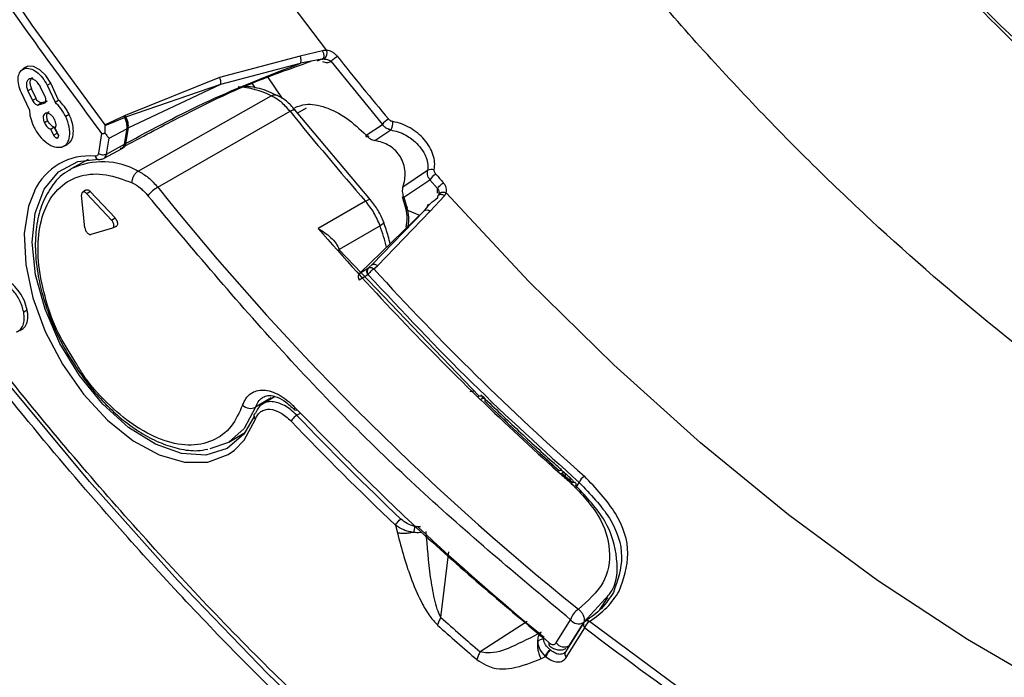
# Model space of a CAD drawing. Units: inches. Extents: x 2.7 to 93.3, y 0.6 to 70.6.
# Drawn here: x 31.7 to 33.3, y 39.7 to 40.8 of the extents above; entities that cross this region are included whole.
import ezdxf

# ---------------------------------------------------------------- set-up
doc = ezdxf.new("R2010")
doc.units = ezdxf.units.IN
doc.header["$LTSCALE"] = 4
doc.header["$MEASUREMENT"] = 0

msp = doc.modelspace()

# ---------------------------------------------------------------- linework, layer by layer
at = {"color": 7, "linetype": 'Continuous', "lineweight": 25}
for p, q in [((32.193, 40.771), (32.155, 40.762)), ((32.155, 40.762), (32.0181, 40.7255)), ((32.0203, 40.7147), (32.1557, 40.7502)), ((32.1916, 40.7567), (32.1557, 40.7501)), ((32.1842, 40.7542), (32.1946, 40.7584)), ((32.2073, 40.7529), (32.2943, 40.6461)), ((31.6884, 40.7427), (31.6832, 40.7389)), ((32.0181, 40.7255), (31.8579, 40.6612)), ((32.0993, 40.7269), (32.1241, 40.6902)), ((31.6954, 40.6711), (31.6818, 40.6998)), ((31.6989, 40.7064), (31.693, 40.703)), ((31.693, 40.703), (31.7006, 40.6869)), ((31.7066, 40.6902), (31.6989, 40.7064)), ((31.722, 40.6932), (31.7144, 40.7093)), ((31.7255, 40.7126), (31.7315, 40.7159)), ((31.7255, 40.7126), (31.7391, 40.6839)), ((31.745, 40.6875), (31.7315, 40.7159)), ((31.8591, 40.659), (32.0204, 40.7146)), ((31.8631, 40.6401), (32.0204, 40.7146)), ((32.0792, 40.7079), (32.0735, 40.7163)), ((31.7066, 40.6902), (31.7006, 40.6869)), ((31.7163, 40.683), (31.711, 40.6792)), ((31.7258, 40.6858), (31.7163, 40.683)), ((31.7258, 40.6858), (31.7206, 40.682)), ((31.7391, 40.6839), (31.745, 40.6875)), ((31.88, 40.567), (32.1057, 40.6948)), ((31.711, 40.6792), (31.7206, 40.682)), ((31.9133, 40.5396), (32.1378, 40.6684)), ((32.2741, 40.5181), (32.1459, 40.6709)), ((32.1459, 40.6709), (32.1461, 40.6707)), ((32.1653, 40.6738), (32.1506, 40.6653)), ((31.7269, 40.6521), (31.721, 40.6488)), ((31.763, 40.6627), (31.7571, 40.6593)), ((31.8238, 40.6443), (31.8568, 40.658)), ((31.8556, 40.6602), (31.824, 40.6455)), ((31.8559, 40.6603), (31.8556, 40.6602)), ((31.8579, 40.6612), (31.8559, 40.6603)), ((31.8568, 40.658), (31.8572, 40.6581)), ((31.8572, 40.6581), (31.8591, 40.659)), ((31.8591, 40.659), (31.8579, 40.6612)), ((31.7377, 40.6414), (31.7319, 40.6377)), ((31.7319, 40.6377), (31.7365, 40.628)), ((31.7425, 40.6313), (31.7377, 40.6414)), ((31.7439, 40.6302), (31.7393, 40.6399)), ((31.8238, 40.6443), (31.824, 40.6455)), ((31.8305, 40.6227), (31.8609, 40.6389)), ((31.8568, 40.6127), (31.8612, 40.6391)), ((31.8631, 40.6401), (31.8587, 40.6137)), ((31.8609, 40.6389), (31.8612, 40.6391)), ((31.8612, 40.6391), (31.8631, 40.6401)), ((32.2669, 40.628), (32.2943, 40.6461)), ((32.2814, 40.6187), (32.3085, 40.6367)), ((31.7365, 40.628), (31.7425, 40.6313)), ((31.818, 40.6308), (31.8126, 40.5973)), ((31.7562, 40.6103), (31.7503, 40.6078)), ((31.7538, 40.6092), (31.7598, 40.6118)), ((31.8221, 40.5886), (31.8529, 40.6055)), ((31.8262, 40.5959), (31.8568, 40.6127)), ((31.8568, 40.6127), (31.8587, 40.6137)), ((31.795, 40.5868), (31.7664, 40.5707)), ((31.7637, 40.5691), (31.7664, 40.5707)), ((32.3711, 40.5677), (32.3291, 40.5399)), ((32.3305, 40.5229), (32.375, 40.5523)), ((32.3881, 40.5375), (32.375, 40.5523)), ((31.7908, 40.5347), (31.7856, 40.5309)), ((32.3879, 40.5295), (32.3881, 40.5375)), ((32.3908, 40.5285), (32.3909, 40.5327)), ((31.7896, 40.4705), (31.784, 40.5259)), ((31.7987, 40.5322), (31.793, 40.5285)), ((31.793, 40.5285), (31.8349, 40.4837)), ((31.7987, 40.5322), (31.8407, 40.4874)), ((32.3281, 40.5237), (32.3343, 40.5023)), ((32.3305, 40.5229), (32.3369, 40.5005)), ((32.3757, 40.4989), (32.3995, 40.5251)), ((32.3906, 40.5286), (32.3914, 40.5291)), ((32.2658, 40.5159), (32.1856, 40.4696)), ((32.3656, 40.5), (32.2561, 40.394)), ((32.3656, 40.5), (32.2772, 40.4083)), ((32.3369, 40.5005), (32.3576, 40.4921)), ((32.3656, 40.5), (32.3696, 40.5045)), ((32.3729, 40.5111), (32.3701, 40.5079)), ((31.8349, 40.4837), (31.8407, 40.4874)), ((32.286, 40.4062), (32.3757, 40.4989)), ((31.8363, 40.4702), (31.7999, 40.4595)), ((31.8421, 40.4728), (31.8363, 40.4702)), ((31.8376, 40.471), (31.8436, 40.4736)), ((32.2905, 40.474), (32.2212, 40.4341)), ((32.2213, 40.4336), (32.2212, 40.4341)), ((32.2213, 40.4336), (32.4587, 40.1853)), ((32.2561, 40.394), (32.2708, 40.4029)), ((32.2708, 40.4029), (32.2772, 40.4083)), ((32.2708, 40.4029), (32.2714, 40.4032)), ((32.2772, 40.4083), (32.2714, 40.4032)), ((32.2799, 40.4009), (32.286, 40.4062)), ((32.2697, 40.391), (32.255, 40.3821)), ((32.2701, 40.3912), (32.2697, 40.391)), ((31.6918, 40.3308), (31.6857, 40.3277)), ((31.6759, 40.2953), (31.6818, 40.2979)), ((31.7743, 40.2418), (31.7563, 40.2718)), ((32.1054, 40.182), (32.079, 40.1663)), ((32.1122, 40.1845), (32.091, 40.1718)), ((32.456, 40.1841), (32.4605, 40.1797)), ((32.1492, 40.1526), (32.1556, 40.1564)), ((32.034, 40.1072), (32.0622, 40.1239)), ((32.592, 40.0573), (32.5966, 40.0532)), ((32.6001, 40.0534), (32.6135, 40.0414)), ((32.6168, 40.0382), (32.6047, 40.0489)), ((32.6233, 40.0304), (32.6284, 40.0386)), ((32.3168, 39.9662), (32.3198, 39.9531)), ((32.3935, 39.8097), (32.4069, 39.9209)), ((32.6356, 39.8009), (32.6728, 39.8418)), ((32.6639, 39.8235), (32.6767, 39.8438)), ((32.6271, 39.8236), (32.6305, 39.8206)), ((32.5399, 39.803), (32.4603, 39.7512)), ((32.5892, 39.7664), (32.6138, 39.8057)), ((32.6364, 39.801), (32.605, 39.7511)), ((32.6356, 39.8009), (32.611, 39.7616)), ((32.6064, 39.7418), (32.6378, 39.7918)), ((32.5678, 39.7728), (32.5683, 39.7778)), ((32.5801, 39.754), (32.5791, 39.7548)), ((32.607, 39.753), (32.6021, 39.7484)), ((32.605, 39.751), (32.6027, 39.7488)), ((32.6071, 39.758), (32.611, 39.7616)), ((32.5635, 39.7397), (32.5709, 39.7437)), ((32.5709, 39.7437), (32.5719, 39.7429))]:
    msp.add_line(p, q, dxfattribs=at)
at = {"color": 7, "linetype": 'Continuous', "lineweight": 25, "flags": 128}
for points in [[(32.2, 40.7717), (32.0717, 40.9413), (31.9492, 41.1171), (31.833, 41.2985), (31.7237, 41.4847), (31.6218, 41.6747), (31.5277, 41.8678), (31.4419, 42.0631), (31.3646, 42.2597), (31.2964, 42.4568), (31.2373, 42.6534), (31.1879, 42.8487), (31.1481, 43.0418), (31.1184, 43.2319), (31.0986, 43.418), (31.089, 43.5995), (31.0897, 43.7754), (31.1005, 43.945), (31.1214, 44.1074), (31.1524, 44.2621), (31.1933, 44.4083), (31.2439, 44.5454), (31.3041, 44.6726)], [(31.824, 40.6455), (31.6999, 40.8145), (31.5816, 40.9894), (31.4696, 41.1693), (31.3645, 41.3536), (31.2665, 41.5414), (31.1763, 41.7319), (31.0941, 41.9243), (31.0203, 42.1178), (30.9552, 42.3115), (30.8992, 42.5045), (30.8524, 42.6962), (30.8151, 42.8855), (30.7874, 43.0718), (30.7695, 43.2542), (30.7613, 43.4319), (30.763, 43.6042), (30.7746, 43.7702), (30.796, 43.9294)], [(32.7405, 39.1714), (32.5772, 39.2923), (32.4156, 39.4233), (32.2562, 39.5642), (32.0997, 39.7143), (31.9465, 39.8731), (31.7972, 40.0401), (31.6523, 40.2147), (31.5124, 40.3962), (31.3779, 40.584), (31.2494, 40.7775), (31.1272, 40.9759), (31.0119, 41.1785), (30.9038, 41.3847)], [(35.1903, 40.0156), (35.1548, 40.0099), (35.0294, 39.9984), (34.8993, 39.9997), (34.7651, 40.0138), (34.6275, 40.0406), (34.4872, 40.08), (34.3446, 40.1317), (34.2007, 40.1956), (34.0559, 40.2714), (33.911, 40.3586), (33.7666, 40.457), (33.6235, 40.566), (33.4822, 40.6851), (33.3435, 40.8138), (33.208, 40.9514), (33.0764, 41.0974), (33.0137, 41.1714)], [(31.7315, 40.7159), (31.7234, 40.7289), (31.7131, 40.739), (31.7023, 40.7445), (31.6925, 40.7447), (31.6884, 40.7427)], [(32.1378, 40.6684), (32.1404, 40.6698), (32.1426, 40.6707), (32.1443, 40.6711), (32.1455, 40.6711), (32.1459, 40.6709)], [(31.8262, 40.5959), (31.8283, 40.6093), (31.8305, 40.6227)], [(32.0775, 40.1518), (32.0595, 40.1205), (32.031, 40.0964), (31.995, 40.0852), (31.9536, 40.0876), (31.9091, 40.1035), (31.8638, 40.132), (31.8202, 40.1715), (31.7806, 40.2199), (31.7473, 40.2746), (31.7219, 40.3327), (31.706, 40.3909), (31.7002, 40.4462), (31.705, 40.4954), (31.7202, 40.5361), (31.7447, 40.5659), (31.7775, 40.5832), (31.8128, 40.5874)], [(31.7038, 40.5331), (31.6939, 40.5074), (31.6867, 40.461), (31.6891, 40.4085), (31.7012, 40.3522), (31.7223, 40.2949), (31.7515, 40.2395), (31.7872, 40.1885), (31.8278, 40.1445), (31.8714, 40.1095), (31.9157, 40.0853), (31.9587, 40.073), (31.9983, 40.0732), (32.0326, 40.086), (32.0435, 40.0937)], [(32.2744, 40.5179), (32.2738, 40.5183), (32.2724, 40.5185), (32.2706, 40.5181), (32.2684, 40.5172), (32.2658, 40.5159)], [(34.8157, 39.4808), (34.7199, 39.4507), (34.5937, 39.4245), (34.462, 39.4113), (34.3255, 39.4112), (34.1848, 39.4243), (34.0404, 39.4506), (33.893, 39.4898), (33.7433, 39.5418), (33.5919, 39.6064), (33.4396, 39.6832), (33.287, 39.7721), (33.1347, 39.8724), (32.9835, 39.9839), (32.8341, 40.106), (32.687, 40.2381), (32.543, 40.3797), (32.4028, 40.5301)], [(32.3656, 40.5), (32.3656, 40.5), (32.3676, 40.5009), (32.3701, 40.5011), (32.3729, 40.5004), (32.3757, 40.4989)], [(32.2965, 40.4802), (32.2966, 40.4795), (32.296, 40.4783), (32.2948, 40.477), (32.2929, 40.4755), (32.2905, 40.474)], [(32.079, 40.1663), (32.06, 40.1303), (32.034, 40.1072)], [(32.1502, 40.1616), (32.149, 40.1612), (32.1475, 40.1609), (32.1463, 40.1611), (32.1456, 40.1618), (32.1452, 40.1628), (32.1454, 40.1642), (32.146, 40.1659)], [(32.0435, 40.0937), (32.0599, 40.1106), (32.0789, 40.1459)], [(32.034, 40.1072), (32.0318, 40.106), (32.0018, 40.0957)], [(32.6229, 40.0328), (32.6233, 40.0347), (32.6232, 40.0364), (32.6226, 40.0377), (32.6217, 40.0385), (32.6204, 40.0389), (32.6187, 40.0388), (32.6168, 40.0382), (32.6147, 40.0372)], [(34.6604, 39.372), (34.5923, 39.3359), (34.4787, 39.2884), (34.3588, 39.2534), (34.2333, 39.2309), (34.1026, 39.2211), (33.9674, 39.2241), (33.8282, 39.2397), (33.6857, 39.268), (33.5403, 39.3088), (33.3929, 39.362), (33.2439, 39.4272), (33.0941, 39.5043), (32.9441, 39.5929), (32.7945, 39.6926), (32.6459, 39.803)]]:
    msp.add_lwpolyline(points, dxfattribs=at)
at = {"color": 7, "linetype": 'Continuous', "lineweight": 25}
for centre, radius, start, end in [((32.1847, 40.7681), 0.0157, 315.7312, 13.3284), ((36.2825, 43.9896), 5.1905, 218.4531, 219.9692), ((32.0363, 40.5505), 0.1602, 64.2961, 85.2749), ((36.1288, 43.888), 5.1278, 218.8936, 221.1185), ((31.8415, 40.6505), 0.017, 26.002, 34.4514), ((31.8419, 40.6507), 0.017, 25.9504, 34.4355), ((32.3214, 40.6264), 0.0335, 120.2042, 143.867), ((32.2877, 40.6495), 0.0245, 328.3301, 3.3305), ((31.7971, 40.4897), 0.103, 84.5603, 155.0615), ((31.8196, 40.4593), 0.1234, 60.7155, 115.555), ((32.3781, 40.5576), 0.0123, 69.2839, 124.7069), ((32.4001, 40.5359), 0.0299, 120.2965, 146.9034), ((36.1302, 43.8599), 4.9904, 221.3679, 221.5939), ((31.943, 40.4882), 0.0594, 120.1091, 141.4692), ((31.933, 40.5052), 0.0397, 119.8362, 119.9976), ((35.5218, 43.4233), 4.6192, 218.6292, 231.1954), ((35.8002, 43.6219), 4.7962, 221.0915, 225.7905), ((31.9191, 40.3392), 0.395, 14.4688, 19.9462), ((35.6652, 43.4835), 4.5785, 222.3205, 228.5956), ((32.0707, 40.1837), 0.0193, 225.5073, 295.4994), ((35.5296, 43.3468), 4.4102, 225.9, 228.2338), ((35.5541, 43.3609), 4.4345, 225.9005, 228.1372), ((35.5683, 43.3692), 4.4502, 225.948, 228.017), ((35.62, 43.4603), 4.7945, 223.6222, 226.6023), ((35.6206, 43.4601), 4.8086, 223.6222, 226.6023), ((35.4241, 43.2298), 4.2527, 228.3278, 228.6535), ((32.6475, 40.032), 0.0202, 120.9838, 161.0582), ((35.3374, 43.1602), 4.3723, 226.9909, 230.6778), ((32.6423, 39.7985), 0.0294, 121.1219, 165.7879), ((35.4098, 43.1858), 4.5272, 228.2221, 229.3457), ((32.6275, 39.816), 0.0171, 217.0535, 298.0663), ((32.6554, 39.7876), 0.0181, 121.4261, 166.4538), ((35.4185, 43.1892), 4.549, 228.2221, 229.3457), ((32.5826, 39.7649), 0.00572, 160.6337, 223.3392), ((32.6029, 39.7768), 0.0171, 217.0535, 298.0663)]:
    msp.add_arc(centre, radius, start, end, dxfattribs=at)
for points, knots in [([(30.7821, 43.9307), (30.7714, 43.8541), (30.7498, 43.6995), (30.7438, 43.4472), (30.7581, 43.179), (30.7956, 42.8965), (30.8562, 42.6034), (30.9394, 42.3046), (31.0442, 42.0044), (31.1689, 41.7071), (31.311, 41.4176), (31.468, 41.14), (31.636, 40.8762), (31.7577, 40.7121), (31.818, 40.6308)], [0, 0, 0, 0, 0.0801036, 0.1616004, 0.2443983, 0.3290877, 0.4143246, 0.5, 0.5856704, 0.6709074, 0.7556017, 0.8383948, 0.919894, 1, 1, 1, 1]), ([(33.776, 39.995), (33.7024, 40.0399), (33.5552, 40.1297), (33.3366, 40.2948), (33.1222, 40.4802), (32.914, 40.6864), (32.7142, 40.9109), (32.5246, 41.1516), (32.3471, 41.4061), (32.1833, 41.672), (32.0349, 41.9469), (31.9048, 42.2245), (31.7908, 42.509), (31.696, 42.7943), (31.6206, 43.081), (31.5672, 43.3595), (31.5335, 43.6314), (31.5293, 43.8037), (31.5273, 43.8899)], [0, 0, 0, 0, 0.0625, 0.125, 0.1875, 0.25, 0.3125, 0.375, 0.4375, 0.5, 0.5625, 0.625, 0.685257, 0.75, 0.8125, 0.875, 0.9375, 1, 1, 1, 1]), ([(32.7329, 39.1599), (32.6594, 39.2137), (32.5126, 39.3212), (32.293, 39.5087), (32.0751, 39.7154), (31.8344, 39.9709), (31.5782, 40.2785), (31.3148, 40.6436), (31.0934, 40.9989), (30.9111, 41.3338), (30.7641, 41.6401), (30.6349, 41.9488), (30.5253, 42.2546), (30.4347, 42.5567), (30.3647, 42.8487), (30.312, 43.1327), (30.2923, 43.3136), (30.2825, 43.4041)], [0, 0, 0, 0, 0.059368, 0.118739, 0.180714, 0.242692, 0.327775, 0.413582, 0.499969, 0.56479, 0.629615, 0.69346, 0.757307, 0.819282, 0.881261, 0.94063, 1, 1, 1, 1]), ([(35.1606, 39.9603), (35.1392, 39.9576), (35.0663, 39.9484), (34.9341, 39.9534), (34.7641, 39.9746), (34.587, 40.0173), (34.4063, 40.0794), (34.2249, 40.16), (34.0423, 40.2586), (33.8581, 40.3761), (33.6755, 40.5109), (33.4973, 40.6602), (33.3232, 40.8244), (33.1558, 40.9992), (33.0501, 41.1259), (32.9989, 41.1872)], [0, 0, 0, 0, 0.033284, 0.113121, 0.192958, 0.275115, 0.357272, 0.437109, 0.516946, 0.599103, 0.68126, 0.761097, 0.840934, 0.923091, 1, 1, 1, 1]), ([(33.3491, 40.925), (33.3551, 40.9222), (33.3662, 40.917), (33.3912, 40.9053), (33.4271, 40.8855), (33.4729, 40.8593), (33.5235, 40.8349), (33.5705, 40.8154), (33.6104, 40.8006), (33.6391, 40.7904), (33.6512, 40.7866), (33.6534, 40.7859)], [0, 0, 0, 0, 0.115574, 0.215186, 0.308061, 0.465058, 0.612465, 0.737333, 0.861945, 0.974969, 1, 1, 1, 1]), ([(32.1916, 40.7567), (32.1921, 40.7568), (32.193, 40.7569), (32.1941, 40.7578), (32.195, 40.7593), (32.1954, 40.7613), (32.1954, 40.7637), (32.195, 40.7662), (32.1942, 40.7687), (32.1934, 40.7702), (32.193, 40.771)], [0, 0, 0, 0, 0.124971, 0.250091, 0.375198, 0.500121, 0.625038, 0.750089, 0.875143, 1, 1, 1, 1]), ([(32.2, 40.7717), (32.1987, 40.7718), (32.1963, 40.7719), (32.1941, 40.7713), (32.193, 40.771)], [0, 0, 0, 0, 0.510362, 1, 1, 1, 1]), ([(32.2177, 40.7618), (32.2166, 40.7631), (32.2142, 40.7657), (32.2098, 40.7687), (32.2049, 40.7709), (32.2016, 40.7715), (32.2, 40.7717)], [0, 0, 0, 0, 0.248793, 0.500118, 0.751646, 1, 1, 1, 1]), ([(31.8587, 40.6137), (31.9047, 40.6386), (31.996, 40.688), (32.1027, 40.7295), (32.1557, 40.7501)], [0, 0, 0, 0, 0.502891, 1, 1, 1, 1]), ([(31.8593, 40.6104), (31.8909, 40.6273), (31.9564, 40.6623), (32.0597, 40.7131), (32.137, 40.7405), (32.1737, 40.7534)], [0, 0, 0, 0, 0.328433, 0.681358, 1, 1, 1, 1]), ([(32.1557, 40.7502), (32.1558, 40.7506), (32.1561, 40.7516), (32.1564, 40.754), (32.1563, 40.7569), (32.1558, 40.7597), (32.1552, 40.7612), (32.155, 40.762)], [0, 0, 0, 0, 0.122032, 0.329415, 0.621339, 0.800044, 1, 1, 1, 1]), ([(32.1916, 40.7567), (32.1922, 40.7569), (32.1936, 40.7572), (32.1951, 40.7571), (32.1959, 40.7571)], [0, 0, 0, 0, 0.4758838, 1, 1, 1, 1]), ([(32.1926, 40.7529), (32.1953, 40.7521), (32.2007, 40.7505), (32.2051, 40.7521), (32.2073, 40.7529)], [0, 0, 0, 0, 0.496149, 1, 1, 1, 1]), ([(32.1959, 40.7571), (32.197, 40.757), (32.1992, 40.7568), (32.2022, 40.756), (32.205, 40.7547), (32.2065, 40.7535), (32.2073, 40.7529)], [0, 0, 0, 0, 0.257554, 0.513427, 0.762887, 1, 1, 1, 1]), ([(31.7008, 40.7253), (31.6998, 40.7248), (31.6976, 40.7236), (31.6961, 40.7191), (31.6963, 40.713), (31.698, 40.7086), (31.6989, 40.7064)], [0, 0, 0, 0, 0.2112604, 0.4741736, 0.7370868, 1, 1, 1, 1]), ([(32.0204, 40.7146), (32.0204, 40.7152), (32.0206, 40.7166), (32.0204, 40.7188), (32.0201, 40.7202), (32.02, 40.7206), (32.02, 40.7206), (32.02, 40.7207), (32.02, 40.7207), (32.0199, 40.7211), (32.0194, 40.7228), (32.0187, 40.7243), (32.0181, 40.7255)], [0, 0, 0, 0, 0.188463, 0.470175, 0.555306, 0.566318, 0.5677, 0.567873, 0.567925, 0.587346, 0.673218, 1, 1, 1, 1]), ([(32.1152, 40.6952), (32.112, 40.6968), (32.0984, 40.7038), (32.0788, 40.7095), (32.0632, 40.7104), (32.0576, 40.7107)], [0, 0, 0, 0, 0.164838, 0.702734, 1, 1, 1, 1]), ([(31.7006, 40.6869), (31.7013, 40.6857), (31.7026, 40.6833), (31.7055, 40.6805), (31.7079, 40.6793), (31.7098, 40.6789), (31.7106, 40.6791), (31.711, 40.6792)], [0, 0, 0, 0, 0.249077, 0.499639, 0.744763, 0.87139, 1, 1, 1, 1]), ([(31.7163, 40.683), (31.7159, 40.6829), (31.7151, 40.6828), (31.7134, 40.6831), (31.7111, 40.6843), (31.7084, 40.6868), (31.7072, 40.6891), (31.7066, 40.6902)], [0, 0, 0, 0, 0.128611, 0.255238, 0.500361, 0.750921, 1, 1, 1, 1]), ([(31.7206, 40.682), (31.7213, 40.6823), (31.7227, 40.6831), (31.7236, 40.6858), (31.7235, 40.6888), (31.7229, 40.6913), (31.7223, 40.6925), (31.722, 40.6932)], [0, 0, 0, 0, 0.249077, 0.499639, 0.744763, 0.87139, 1, 1, 1, 1]), ([(31.7571, 40.6593), (31.7545, 40.6641), (31.7495, 40.6734), (31.7425, 40.6805), (31.7391, 40.6839)], [0, 0, 0, 0, 0.508679, 1, 1, 1, 1]), ([(31.763, 40.6627), (31.7618, 40.6651), (31.7594, 40.6699), (31.7535, 40.6787), (31.7483, 40.684), (31.745, 40.6875)], [0, 0, 0, 0, 0.258114, 0.514317, 1, 1, 1, 1]), ([(32.1057, 40.6948), (32.1076, 40.6956), (32.111, 40.6972), (32.1139, 40.6961), (32.1152, 40.6956)], [0, 0, 0, 0, 0.540794, 1, 1, 1, 1]), ([(32.1378, 40.6684), (32.1327, 40.6741), (32.1226, 40.6855), (32.1114, 40.6917), (32.1057, 40.6948)], [0, 0, 0, 0, 0.499779, 1, 1, 1, 1]), ([(32.1461, 40.6707), (32.1413, 40.6761), (32.1317, 40.6868), (32.1207, 40.6928), (32.1151, 40.6959)], [0, 0, 0, 0, 0.495429, 1, 1, 1, 1]), ([(31.6954, 40.6711), (31.6957, 40.6667), (31.6963, 40.6578), (31.7003, 40.6482), (31.7023, 40.6433)], [0, 0, 0, 0, 0.491319, 1, 1, 1, 1]), ([(31.7269, 40.6521), (31.7265, 40.653), (31.7257, 40.6548), (31.7248, 40.6583), (31.7247, 40.6623), (31.726, 40.6662), (31.728, 40.6673), (31.729, 40.6678)], [0, 0, 0, 0, 0.128694, 0.2554, 0.500671, 0.74594, 1, 1, 1, 1]), ([(32.1457, 40.6746), (32.1516, 40.6769), (32.1667, 40.6828), (32.1973, 40.6769), (32.2333, 40.6594), (32.2559, 40.6383), (32.2669, 40.628)], [0, 0, 0, 0, 0.17711, 0.45537, 0.73363, 1, 1, 1, 1]), ([(31.7231, 40.6652), (31.722, 40.6646), (31.72, 40.6635), (31.7186, 40.6595), (31.7188, 40.6553), (31.7197, 40.6516), (31.7205, 40.6497), (31.721, 40.6488)], [0, 0, 0, 0, 0.254059, 0.499329, 0.744601, 0.871307, 1, 1, 1, 1]), ([(31.7384, 40.6539), (31.7374, 40.6557), (31.7354, 40.6592), (31.7312, 40.6632), (31.7276, 40.6651), (31.7249, 40.6656), (31.7237, 40.6653), (31.7231, 40.6652)], [0, 0, 0, 0, 0.254067, 0.499339, 0.744609, 0.871311, 1, 1, 1, 1]), ([(31.7377, 40.6414), (31.7367, 40.6418), (31.7347, 40.6426), (31.7317, 40.6451), (31.729, 40.6483), (31.7276, 40.6508), (31.7269, 40.6521)], [0, 0, 0, 0, 0.2474176, 0.4935038, 0.7472178, 1, 1, 1, 1]), ([(31.7393, 40.6399), (31.7397, 40.6407), (31.7406, 40.6424), (31.7407, 40.6459), (31.7401, 40.6498), (31.739, 40.6525), (31.7384, 40.6539)], [0, 0, 0, 0, 0.245755, 0.493024, 0.74551, 1, 1, 1, 1]), ([(31.7503, 40.6078), (31.7521, 40.6085), (31.7556, 40.6098), (31.7608, 40.6154), (31.7645, 40.6255), (31.764, 40.6418), (31.7594, 40.6534), (31.7571, 40.6593)], [0, 0, 0, 0, 0.128038, 0.255377, 0.500654, 0.745931, 1, 1, 1, 1]), ([(31.7594, 40.6124), (31.7611, 40.6133), (31.7657, 40.6157), (31.7696, 40.6248), (31.7706, 40.6378), (31.768, 40.6512), (31.7644, 40.6594), (31.763, 40.6627)], [0, 0, 0, 0, 0.142024, 0.37835, 0.6128, 0.848873, 1, 1, 1, 1]), ([(31.8609, 40.6389), (31.861, 40.6403), (31.8613, 40.6431), (31.8606, 40.648), (31.8592, 40.6531), (31.8576, 40.6563), (31.8568, 40.658)], [0, 0, 0, 0, 0.25013, 0.500168, 0.749983, 1, 1, 1, 1]), ([(31.8612, 40.6391), (31.8613, 40.6405), (31.8616, 40.6433), (31.8609, 40.6482), (31.8595, 40.6532), (31.858, 40.6565), (31.8572, 40.6581)], [0, 0, 0, 0, 0.25013, 0.500169, 0.749984, 1, 1, 1, 1]), ([(31.8631, 40.6401), (31.8632, 40.6415), (31.8635, 40.6443), (31.8629, 40.6491), (31.8615, 40.6541), (31.8599, 40.6574), (31.8591, 40.659)], [0, 0, 0, 0, 0.25013, 0.500173, 0.749986, 1, 1, 1, 1]), ([(32.3121, 40.651), (32.3114, 40.6511), (32.31, 40.6514), (32.3079, 40.6524), (32.3061, 40.6537), (32.3051, 40.6548), (32.3046, 40.6553)], [0, 0, 0, 0, 0.248205, 0.499656, 0.750169, 1, 1, 1, 1]), ([(32.3825, 40.5691), (32.3829, 40.5733), (32.3837, 40.5817), (32.3806, 40.5952), (32.3746, 40.6083), (32.3658, 40.6206), (32.3546, 40.6316), (32.3415, 40.6406), (32.3271, 40.6476), (32.3171, 40.6498), (32.3121, 40.651)], [0, 0, 0, 0, 0.1246005, 0.2502764, 0.3750141, 0.5001516, 0.6252965, 0.7499234, 0.8755061, 1, 1, 1, 1]), ([(31.7023, 40.6433), (31.7038, 40.6404), (31.7067, 40.6347), (31.7141, 40.6244), (31.7247, 40.614), (31.7386, 40.6066), (31.7464, 40.6074), (31.7503, 40.6078)], [0, 0, 0, 0, 0.128037, 0.255375, 0.500653, 0.745931, 1, 1, 1, 1]), ([(31.721, 40.6488), (31.7216, 40.6475), (31.723, 40.6448), (31.7258, 40.6416), (31.7289, 40.639), (31.7309, 40.6381), (31.7319, 40.6377)], [0, 0, 0, 0, 0.252989, 0.5068593, 0.7527303, 1, 1, 1, 1]), ([(31.8237, 40.6313), (31.8237, 40.634), (31.8237, 40.6385), (31.8238, 40.6426), (31.8238, 40.6443)], [0, 0, 0, 0, 0.608355, 1, 1, 1, 1]), ([(32.3085, 40.6367), (32.3063, 40.6374), (32.3026, 40.6385), (32.2977, 40.642), (32.2955, 40.6447), (32.2943, 40.6461)], [0, 0, 0, 0, 0.414812, 0.686364, 1, 1, 1, 1]), ([(32.3085, 40.6367), (32.3127, 40.6358), (32.3215, 40.634), (32.3336, 40.6285), (32.3453, 40.6209), (32.356, 40.6111), (32.364, 40.6001), (32.3693, 40.5889), (32.3719, 40.5783), (32.3714, 40.5711), (32.3711, 40.5677)], [0, 0, 0, 0, 0.1188496, 0.2500757, 0.3573696, 0.4998587, 0.6499727, 0.7497146, 0.882027, 1, 1, 1, 1]), ([(31.818, 40.6308), (31.8191, 40.6308), (31.8206, 40.6308), (31.8227, 40.6311), (31.8235, 40.6312), (31.8237, 40.6313)], [0, 0, 0, 0, 0.666081, 0.8748984, 1, 1, 1, 1]), ([(31.8237, 40.6313), (31.8251, 40.6296), (31.8269, 40.6272), (31.8291, 40.6246), (31.8299, 40.6234), (31.8305, 40.6227)], [0, 0, 0, 0, 0.4989003, 0.6722256, 1, 1, 1, 1]), ([(32.2669, 40.628), (32.268, 40.6268), (32.2701, 40.6243), (32.2739, 40.6216), (32.2777, 40.6197), (32.2802, 40.619), (32.2814, 40.6187)], [0, 0, 0, 0, 0.2811334, 0.5414394, 0.7810169, 1, 1, 1, 1]), ([(32.3291, 40.5399), (32.3303, 40.544), (32.3328, 40.5524), (32.3333, 40.5659), (32.3308, 40.5791), (32.3254, 40.5912), (32.3171, 40.6017), (32.3066, 40.6101), (32.2943, 40.6161), (32.2857, 40.6179), (32.2814, 40.6187)], [0, 0, 0, 0, 0.125487, 0.250701, 0.378644, 0.50009, 0.619347, 0.749423, 0.874658, 1, 1, 1, 1]), ([(31.8587, 40.6137), (31.8584, 40.6124), (31.8578, 40.6097), (31.8556, 40.6069), (31.8528, 40.6052), (31.8504, 40.6052), (31.8493, 40.6051)], [0, 0, 0, 0, 0.250075, 0.500023, 0.750012, 1, 1, 1, 1]), ([(31.8528, 40.6056), (31.8531, 40.6058), (31.8543, 40.6064), (31.8558, 40.6087), (31.8565, 40.6113), (31.8568, 40.6127)], [0, 0, 0, 0, 0.124749, 0.562582, 1, 1, 1, 1]), ([(31.8126, 40.5973), (31.8124, 40.5965), (31.812, 40.5949), (31.8107, 40.5933), (31.809, 40.5922), (31.8076, 40.5922), (31.8069, 40.5922)], [0, 0, 0, 0, 0.248179, 0.500036, 0.753215, 1, 1, 1, 1]), ([(31.8126, 40.5973), (31.8135, 40.5967), (31.8155, 40.5954), (31.8193, 40.5946), (31.8231, 40.5947), (31.8252, 40.5955), (31.8262, 40.5959)], [0, 0, 0, 0, 0.250136, 0.5, 0.749864, 1, 1, 1, 1]), ([(31.8166, 40.5872), (31.8178, 40.5872), (31.8202, 40.5873), (31.823, 40.5891), (31.8252, 40.5919), (31.8258, 40.5946), (31.8262, 40.5959)], [0, 0, 0, 0, 0.249862, 0.499978, 0.750102, 1, 1, 1, 1]), ([(31.7638, 40.5683), (31.7621, 40.5675), (31.7491, 40.5617), (31.732, 40.5414), (31.715, 40.5095), (31.7066, 40.4736), (31.7044, 40.4333), (31.7089, 40.3922), (31.718, 40.3541), (31.7292, 40.3209), (31.7425, 40.2893), (31.754, 40.2682), (31.7597, 40.2579)], [0, 0, 0, 0, 0.02136, 0.161944, 0.285946, 0.405342, 0.518921, 0.648522, 0.746952, 0.824628, 0.913632, 1, 1, 1, 1]), ([(31.8699, 40.5471), (31.8699, 40.5489), (31.87, 40.5527), (31.8722, 40.5586), (31.8757, 40.5639), (31.8786, 40.566), (31.88, 40.567)], [0, 0, 0, 0, 0.25, 0.5, 0.75, 1, 1, 1, 1]), ([(31.88, 40.567), (31.8858, 40.5638), (31.8975, 40.5573), (31.908, 40.5455), (31.9133, 40.5396)], [0, 0, 0, 0, 0.5002188, 1, 1, 1, 1]), ([(32.375, 40.5523), (32.374, 40.5538), (32.3722, 40.5566), (32.3706, 40.562), (32.3709, 40.5655), (32.3711, 40.5677)], [0, 0, 0, 0, 0.306969, 0.576294, 1, 1, 1, 1]), ([(32.385, 40.5618), (32.3845, 40.5623), (32.3836, 40.5635), (32.3828, 40.5653), (32.3823, 40.5673), (32.3824, 40.5685), (32.3825, 40.5691)], [0, 0, 0, 0, 0.250033, 0.500466, 0.752015, 1, 1, 1, 1]), ([(31.7563, 40.2718), (31.7539, 40.2756), (31.7393, 40.2992), (31.7227, 40.3466), (31.7096, 40.4067), (31.7095, 40.461), (31.7213, 40.5071), (31.7457, 40.5421), (31.7814, 40.5613), (31.8239, 40.5641), (31.8549, 40.5526), (31.8699, 40.5471)], [0, 0, 0, 0, 0.024269, 0.150862, 0.272759, 0.387363, 0.506797, 0.632316, 0.759454, 0.883394, 1, 1, 1, 1]), ([(31.7909, 40.5346), (31.7911, 40.5348), (31.7919, 40.5354), (31.7937, 40.5354), (31.796, 40.5345), (31.7977, 40.5332), (31.7986, 40.5323), (31.7987, 40.5322)], [0, 0, 0, 0, 0.138163, 0.406593, 0.673319, 0.940987, 1, 1, 1, 1]), ([(31.8699, 40.5471), (31.8746, 40.5445), (31.8839, 40.5393), (31.8923, 40.5299), (31.8965, 40.5252)], [0, 0, 0, 0, 0.500842, 1, 1, 1, 1]), ([(32.3291, 40.5399), (32.3288, 40.5387), (32.3281, 40.5362), (32.328, 40.532), (32.3287, 40.5274), (32.3299, 40.5244), (32.3305, 40.5229)], [0, 0, 0, 0, 0.218983, 0.458561, 0.718867, 1, 1, 1, 1]), ([(32.3881, 40.5375), (32.3886, 40.5366), (32.3896, 40.5348), (32.3904, 40.5318), (32.3907, 40.5287), (32.3904, 40.5266), (32.3903, 40.5256)], [0, 0, 0, 0, 0.2368346, 0.4859521, 0.7418917, 1, 1, 1, 1]), ([(32.4028, 40.5301), (32.403, 40.5315), (32.4036, 40.5342), (32.4029, 40.5386), (32.4011, 40.543), (32.399, 40.5457), (32.398, 40.547)], [0, 0, 0, 0, 0.248342, 0.49988, 0.751188, 1, 1, 1, 1]), ([(32.3538, 39.488), (32.2716, 39.5626), (32.1073, 39.7117), (31.8706, 39.9633), (31.6427, 40.2313), (31.5014, 40.4241), (31.4308, 40.5204)], [0, 0, 0, 0, 0.2499999, 0.4999999, 0.7499999, 1, 1, 1, 1]), ([(31.793, 40.5285), (31.7923, 40.5292), (31.7908, 40.5305), (31.7886, 40.5315), (31.7866, 40.5316), (31.7851, 40.5307), (31.7841, 40.5289), (31.7839, 40.5272), (31.784, 40.5261), (31.784, 40.5259)], [0, 0, 0, 0, 0.1627227, 0.3255308, 0.4855717, 0.6455215, 0.8044289, 0.9640132, 1, 1, 1, 1]), ([(32.6138, 39.8057), (32.5305, 39.8752), (32.3639, 40.0143), (32.1228, 40.2561), (31.9719, 40.4355), (31.8965, 40.5252)], [0, 0, 0, 0, 0.333242, 0.666749, 1, 1, 1, 1]), ([(32.2966, 40.4802), (32.2937, 40.487), (32.288, 40.5006), (32.2789, 40.5121), (32.2744, 40.5179)], [0, 0, 0, 0, 0.499875, 1, 1, 1, 1]), ([(32.3696, 40.5045), (32.3716, 40.5071), (32.3769, 40.5137), (32.3842, 40.5187), (32.3887, 40.5219)], [0, 0, 0, 0, 0.377236, 1, 1, 1, 1]), ([(32.3887, 40.5218), (32.3887, 40.5225), (32.3885, 40.5239), (32.3891, 40.5257), (32.39, 40.527), (32.3915, 40.5278), (32.3933, 40.528), (32.3953, 40.5275), (32.3975, 40.5266), (32.3988, 40.5256), (32.3995, 40.5251)], [0, 0, 0, 0, 0.124901, 0.249986, 0.375057, 0.499983, 0.6249, 0.749989, 0.875075, 1, 1, 1, 1]), ([(32.3903, 40.5256), (32.3902, 40.5261), (32.3902, 40.5271), (32.3908, 40.5285), (32.3919, 40.5298), (32.3937, 40.5307), (32.3959, 40.5312), (32.3983, 40.5312), (32.4006, 40.5309), (32.4021, 40.5304), (32.4028, 40.5301)], [0, 0, 0, 0, 0.111364, 0.233642, 0.364457, 0.5, 0.635543, 0.766358, 0.888636, 1, 1, 1, 1]), ([(32.3995, 40.5251), (32.4002, 40.5258), (32.4017, 40.5273), (32.4024, 40.5292), (32.4028, 40.5301)], [0, 0, 0, 0, 0.489597, 1, 1, 1, 1]), ([(32.3343, 40.5023), (32.3351, 40.4973), (32.3368, 40.4874), (32.335, 40.4771), (32.3341, 40.472)], [0, 0, 0, 0, 0.498384, 1, 1, 1, 1]), ([(32.3369, 40.5005), (32.3378, 40.4954), (32.3397, 40.4852), (32.3379, 40.4747), (32.337, 40.4695)], [0, 0, 0, 0, 0.500534, 1, 1, 1, 1]), ([(31.8363, 40.4702), (31.8368, 40.4704), (31.8379, 40.4709), (31.8388, 40.4728), (31.839, 40.4753), (31.8384, 40.478), (31.8372, 40.4808), (31.8359, 40.4827), (31.8351, 40.4836), (31.8349, 40.4837)], [0, 0, 0, 0, 0.1627227, 0.3255308, 0.4855717, 0.6455215, 0.8044289, 0.9640132, 1, 1, 1, 1]), ([(31.8407, 40.4874), (31.8414, 40.4865), (31.8428, 40.4848), (31.8442, 40.4818), (31.845, 40.4787), (31.8449, 40.476), (31.8441, 40.474), (31.843, 40.473), (31.8423, 40.4728), (31.8421, 40.4728)], [0, 0, 0, 0, 0.162953, 0.325986, 0.486023, 0.646107, 0.805176, 0.964806, 1, 1, 1, 1]), ([(31.7896, 40.4705), (31.7897, 40.4698), (31.7899, 40.4684), (31.7908, 40.4661), (31.792, 40.464), (31.7934, 40.4622), (31.7951, 40.4607), (31.7968, 40.4598), (31.7984, 40.4592), (31.7994, 40.4594), (31.7999, 40.4595)], [0, 0, 0, 0, 0.124959, 0.250909, 0.374072, 0.499947, 0.622844, 0.748985, 0.873481, 1, 1, 1, 1]), ([(32.1856, 40.4696), (32.1929, 40.4649), (32.2043, 40.4576), (32.2159, 40.4451), (32.2195, 40.4375), (32.2212, 40.4341)], [0, 0, 0, 0, 0.499564, 0.776618, 1, 1, 1, 1]), ([(32.3075, 40.4431), (32.3065, 40.4476), (32.3038, 40.4599), (32.2993, 40.4723), (32.2964, 40.4802)], [0, 0, 0, 0, 0.364362, 1, 1, 1, 1]), ([(32.2697, 40.391), (32.2692, 40.3921), (32.2682, 40.3942), (32.268, 40.3976), (32.2688, 40.4007), (32.2701, 40.4022), (32.2708, 40.4029)], [0, 0, 0, 0, 0.24995, 0.499906, 0.749689, 1, 1, 1, 1]), ([(32.2714, 40.4032), (32.2708, 40.4025), (32.2694, 40.4011), (32.2686, 40.3981), (32.2687, 40.3955), (32.2692, 40.3932), (32.2698, 40.3919), (32.2701, 40.3912)], [0, 0, 0, 0, 0.249745, 0.49934, 0.698812, 0.836827, 1, 1, 1, 1]), ([(32.2714, 40.4032), (32.2719, 40.4034), (32.273, 40.4038), (32.2751, 40.4036), (32.2775, 40.4027), (32.279, 40.4016), (32.2799, 40.4009)], [0, 0, 0, 0, 0.200859, 0.5, 0.700746, 1, 1, 1, 1]), ([(32.2772, 40.4083), (32.2778, 40.4086), (32.2789, 40.4091), (32.2813, 40.4089), (32.2837, 40.408), (32.2853, 40.4068), (32.286, 40.4062)], [0, 0, 0, 0, 0.244041, 0.5, 0.75596, 1, 1, 1, 1]), ([(31.6918, 40.3308), (31.6904, 40.3361), (31.6876, 40.3467), (31.6788, 40.362), (31.6679, 40.3744), (31.6561, 40.3829), (31.6478, 40.3856), (31.6437, 40.3858), (31.6432, 40.3858)], [0, 0, 0, 0, 0.200569, 0.401475, 0.590799, 0.782017, 0.972551, 1, 1, 1, 1]), ([(32.2561, 40.394), (32.2554, 40.3933), (32.254, 40.3919), (32.2532, 40.3888), (32.2535, 40.3853), (32.2545, 40.3832), (32.255, 40.3821)], [0, 0, 0, 0, 0.250318, 0.500096, 0.750051, 1, 1, 1, 1]), ([(31.6857, 40.3277), (31.6849, 40.3311), (31.6833, 40.3379), (31.6789, 40.3479), (31.6735, 40.3572), (31.6671, 40.3653), (31.66, 40.3722), (31.6526, 40.3775), (31.645, 40.3811), (31.6402, 40.3817), (31.6378, 40.382)], [0, 0, 0, 0, 0.131324, 0.260472, 0.382937, 0.505479, 0.627204, 0.748471, 0.874045, 1, 1, 1, 1]), ([(31.6731, 40.2941), (31.6756, 40.2953), (31.6805, 40.2975), (31.6851, 40.3053), (31.6873, 40.3154), (31.6862, 40.3236), (31.6857, 40.3277)], [0, 0, 0, 0, 0.251427, 0.500028, 0.748606, 1, 1, 1, 1]), ([(31.6789, 40.2967), (31.6817, 40.2981), (31.6873, 40.3007), (31.6921, 40.3103), (31.6933, 40.321), (31.6921, 40.3283), (31.6918, 40.3308)], [0, 0, 0, 0, 0.279914, 0.559523, 0.851675, 1, 1, 1, 1]), ([(31.7597, 40.2579), (31.7701, 40.2413), (31.7846, 40.2181), (31.8095, 40.1876), (31.8316, 40.1641), (31.859, 40.1402), (31.8883, 40.1201), (31.919, 40.1045), (31.9501, 40.095), (31.977, 40.0913), (31.9922, 40.0942), (31.9979, 40.0953)], [0, 0, 0, 0, 0.1638, 0.2296, 0.337435, 0.44703, 0.562456, 0.680863, 0.801869, 0.925912, 1, 1, 1, 1]), ([(32.0572, 40.17), (32.0514, 40.1571), (32.0393, 40.1305), (32.007, 40.107), (31.9658, 40.0991), (31.919, 40.1092), (31.8716, 40.1344), (31.8264, 40.1729), (31.7928, 40.2099), (31.7779, 40.2356), (31.7743, 40.2418)], [0, 0, 0, 0, 0.131288, 0.270835, 0.413981, 0.555305, 0.689778, 0.818812, 0.956058, 1, 1, 1, 1]), ([(35.794, 40.2224), (35.7842, 40.1433), (35.7644, 39.9851), (35.7118, 39.7619), (35.6418, 39.5507), (35.5409, 39.3309), (35.4026, 39.115), (35.2181, 38.9172), (35.0211, 38.7753), (34.8222, 38.6797), (34.6304, 38.6206), (34.4277, 38.5884), (34.2177, 38.5832), (34.0014, 38.6034), (33.7835, 38.6483), (33.5639, 38.7143), (33.417, 38.7763), (33.3436, 38.8073)], [0, 0, 0, 0, 0.059368, 0.118739, 0.180714, 0.242692, 0.327775, 0.413582, 0.499969, 0.56479, 0.629615, 0.69346, 0.757307, 0.819282, 0.881261, 0.94063, 1, 1, 1, 1]), ([(32.0572, 40.17), (32.0589, 40.1739), (32.0623, 40.1818), (32.0706, 40.1899), (32.0807, 40.1947), (32.0926, 40.196), (32.1056, 40.1936), (32.1192, 40.1876), (32.133, 40.1786), (32.1417, 40.1702), (32.146, 40.1659)], [0, 0, 0, 0, 0.125197, 0.250463, 0.375323, 0.500125, 0.624946, 0.749907, 0.874918, 1, 1, 1, 1]), ([(32.079, 40.1663), (32.0805, 40.1696), (32.0834, 40.176), (32.0881, 40.1815), (32.0915, 40.183), (32.092, 40.1832)], [0, 0, 0, 0, 0.459128, 0.91763, 1, 1, 1, 1]), ([(32.0917, 40.1834), (32.0943, 40.1845), (32.0998, 40.187), (32.112, 40.1853), (32.128, 40.178), (32.1396, 40.1672), (32.1457, 40.1615)], [0, 0, 0, 0, 0.215346, 0.452151, 0.71274, 1, 1, 1, 1]), ([(32.4434, 40.1929), (32.445, 40.1935), (32.4467, 40.1942), (32.4488, 40.1936), (32.4489, 40.1936)], [0, 0, 0, 0, 0.9612506, 1, 1, 1, 1]), ([(32.4615, 40.1875), (32.4815, 40.1682), (32.5216, 40.1296), (32.5621, 40.0926), (32.5824, 40.0741)], [0, 0, 0, 0, 0.5, 1, 1, 1, 1]), ([(32.0912, 40.1718), (32.0909, 40.1716), (32.0878, 40.1702), (32.0834, 40.1653), (32.0806, 40.1593), (32.0792, 40.1563)], [0, 0, 0, 0, 0.0660057, 0.5332187, 1, 1, 1, 1]), ([(32.1492, 40.1526), (32.1458, 40.1559), (32.139, 40.1624), (32.1246, 40.1718), (32.1103, 40.1764), (32.0982, 40.1756), (32.0934, 40.173), (32.0912, 40.1718)], [0, 0, 0, 0, 0.170994, 0.342086, 0.682423, 0.853073, 1, 1, 1, 1]), ([(32.4605, 40.1797), (32.4618, 40.1803), (32.4645, 40.1817), (32.4674, 40.1815), (32.4688, 40.1798), (32.4683, 40.1774), (32.4681, 40.1763)], [0, 0, 0, 0, 0.240709, 0.500002, 0.759294, 1, 1, 1, 1]), ([(32.0789, 40.1459), (32.0801, 40.1486), (32.0824, 40.1539), (32.0882, 40.1592), (32.0951, 40.1625), (32.1059, 40.1635), (32.1184, 40.1593), (32.1308, 40.1512), (32.1367, 40.1455), (32.1397, 40.1427)], [0, 0, 0, 0, 0.1248149, 0.2508223, 0.376632, 0.5008386, 0.7497627, 0.8761258, 1, 1, 1, 1]), ([(32.6128, 40.0468), (32.6077, 40.0513), (32.5976, 40.0604), (32.5874, 40.0695), (32.5824, 40.0741)], [0, 0, 0, 0, 0.5, 1, 1, 1, 1]), ([(32.5991, 40.0584), (32.599, 40.0585), (32.5985, 40.0593), (32.596, 40.0592), (32.5933, 40.0579), (32.592, 40.0573)], [0, 0, 0, 0, 0.083614, 0.558837, 1, 1, 1, 1]), ([(32.6039, 40.0543), (32.6032, 40.055), (32.6017, 40.0563), (32.6001, 40.0577), (32.5992, 40.0585)], [0, 0, 0, 0, 0.445759, 1, 1, 1, 1]), ([(32.6961, 39.8542), (32.7035, 39.875), (32.7183, 39.9167), (32.696, 39.9873), (32.6568, 40.0287), (32.6371, 40.0494)], [0, 0, 0, 0, 0.333065, 0.666454, 1, 1, 1, 1]), ([(32.6128, 40.0468), (32.6138, 40.0458), (32.616, 40.0436), (32.6183, 40.0407), (32.6191, 40.0389), (32.6192, 40.0387)], [0, 0, 0, 0, 0.447507, 0.927055, 1, 1, 1, 1]), ([(32.6147, 40.0372), (32.6318, 40.0193), (32.6661, 39.9834), (32.6839, 39.9233), (32.6745, 39.866), (32.6429, 39.8377), (32.6271, 39.8236)], [0, 0, 0, 0, 0.250102, 0.500129, 0.749963, 1, 1, 1, 1]), ([(32.6728, 39.8418), (32.6752, 39.8442), (32.6929, 39.8626), (32.6952, 39.9094), (32.6781, 39.9741), (32.6413, 40.0132), (32.6229, 40.0328)], [0, 0, 0, 0, 0.049409, 0.366074, 0.682985, 1, 1, 1, 1]), ([(32.6284, 40.0386), (32.6474, 40.0189), (32.6854, 39.9794), (32.7073, 39.912), (32.6934, 39.8721), (32.6864, 39.8522)], [0, 0, 0, 0, 0.33356, 0.666959, 1, 1, 1, 1]), ([(32.3472, 39.9539), (32.3443, 39.9544), (32.3386, 39.9553), (32.3278, 39.9589), (32.3212, 39.9633), (32.3168, 39.9662)], [0, 0, 0, 0, 0.253054, 0.503509, 1, 1, 1, 1]), ([(32.3493, 39.9642), (32.3449, 39.9655), (32.336, 39.9682), (32.3292, 39.9738), (32.3259, 39.9766)], [0, 0, 0, 0, 0.498876, 1, 1, 1, 1]), ([(32.3472, 39.9539), (32.3446, 39.9535), (32.3395, 39.9526), (32.3322, 39.9521), (32.3254, 39.9522), (32.3217, 39.9528), (32.3198, 39.9531)], [0, 0, 0, 0, 0.249704, 0.49969, 0.7499, 1, 1, 1, 1]), ([(32.3198, 39.9531), (32.327, 39.9261), (32.3377, 39.8856), (32.3589, 39.838), (32.3738, 39.8118), (32.3835, 39.8015), (32.3878, 39.7969)], [0, 0, 0, 0, 0.500321, 0.750381, 0.88909, 1, 1, 1, 1]), ([(32.3493, 39.9642), (32.3492, 39.9634), (32.349, 39.962), (32.3484, 39.9593), (32.3478, 39.9565), (32.3474, 39.9548), (32.3472, 39.9539)], [0, 0, 0, 0, 0.249979, 0.49996, 0.749868, 1, 1, 1, 1]), ([(32.3609, 39.9541), (32.36, 39.954), (32.3557, 39.953), (32.351, 39.9535), (32.3472, 39.9539)], [0, 0, 0, 0, 0.207522, 1, 1, 1, 1]), ([(32.359, 39.9634), (32.3586, 39.9633), (32.3555, 39.9629), (32.3522, 39.9636), (32.3493, 39.9642)], [0, 0, 0, 0, 0.132041, 1, 1, 1, 1]), ([(32.3935, 39.8097), (32.3914, 39.8144), (32.3868, 39.8244), (32.3812, 39.8477), (32.3734, 39.8919), (32.3706, 39.9299), (32.3687, 39.9556)], [0, 0, 0, 0, 0.1013778, 0.2190183, 0.4716582, 1, 1, 1, 1]), ([(32.6864, 39.8522), (32.6803, 39.8428), (32.6683, 39.8244), (32.6482, 39.81), (32.6383, 39.803)], [0, 0, 0, 0, 0.508282, 1, 1, 1, 1]), ([(32.6459, 39.803), (32.6564, 39.8105), (32.6773, 39.8255), (32.6899, 39.8447), (32.6961, 39.8542)], [0, 0, 0, 0, 0.502816, 1, 1, 1, 1]), ([(32.6305, 39.8206), (32.6318, 39.8191), (32.6336, 39.8169), (32.6354, 39.8132), (32.6366, 39.8099), (32.6371, 39.8064), (32.6367, 39.8032), (32.636, 39.8017), (32.6356, 39.8009)], [0, 0, 0, 0, 0.23941, 0.346806, 0.499795, 0.693118, 0.832465, 1, 1, 1, 1]), ([(32.6383, 39.803), (32.6387, 39.8035), (32.6394, 39.8043), (32.641, 39.8048), (32.6424, 39.8047), (32.6437, 39.8043), (32.6444, 39.804), (32.6447, 39.8038)], [0, 0, 0, 0, 0.293074, 0.499661, 0.754189, 0.878786, 1, 1, 1, 1]), ([(32.6447, 39.8038), (32.6447, 39.8038), (32.6448, 39.8037), (32.645, 39.8036), (32.6454, 39.8034), (32.6457, 39.8032), (32.6459, 39.803)], [0, 0, 0, 0, 0.079051, 0.250743, 0.500616, 1, 1, 1, 1]), ([(32.564, 39.7845), (32.5471, 39.7758), (32.5183, 39.7609), (32.4832, 39.7473), (32.4644, 39.7505), (32.4603, 39.7512)], [0, 0, 0, 0, 0.528425, 0.898336, 1, 1, 1, 1]), ([(32.5582, 39.7691), (32.5584, 39.7719), (32.5588, 39.7776), (32.5622, 39.7822), (32.564, 39.7845)], [0, 0, 0, 0, 0.49593, 1, 1, 1, 1]), ([(32.6378, 39.7918), (32.7095, 39.738), (32.8542, 39.6295), (33.0757, 39.4947), (33.3008, 39.3813), (33.5267, 39.2942), (33.7503, 39.235), (33.9673, 39.2059), (34.175, 39.2068), (34.3697, 39.2391), (34.5314, 39.2901), (34.6211, 39.3419), (34.6566, 39.3624)], [0, 0, 0, 0, 0.098769, 0.1992557, 0.3013468, 0.4057701, 0.5108685, 0.6165075, 0.7221404, 0.8272389, 0.9316682, 1, 1, 1, 1]), ([(32.5582, 39.7691), (32.5579, 39.7667), (32.5573, 39.7619), (32.5581, 39.7543), (32.56, 39.7467), (32.5623, 39.742), (32.5635, 39.7397)], [0, 0, 0, 0, 0.249949, 0.5, 0.750051, 1, 1, 1, 1]), ([(32.5678, 39.7728), (32.5669, 39.7728), (32.565, 39.7727), (32.5623, 39.772), (32.5599, 39.7708), (32.5587, 39.7697), (32.5582, 39.7691)], [0, 0, 0, 0, 0.250043, 0.5, 0.749957, 1, 1, 1, 1]), ([(32.5709, 39.7437), (32.5674, 39.7476), (32.5623, 39.7535), (32.5588, 39.7624), (32.5584, 39.7669), (32.5582, 39.7691)], [0, 0, 0, 0, 0.496491, 0.746946, 1, 1, 1, 1]), ([(32.5791, 39.7548), (32.5762, 39.7575), (32.5703, 39.763), (32.5686, 39.7695), (32.5678, 39.7728)], [0, 0, 0, 0, 0.501124, 1, 1, 1, 1]), ([(32.5772, 39.7668), (32.5784, 39.766), (32.5807, 39.7643), (32.5842, 39.7636), (32.5873, 39.7641), (32.5886, 39.7657), (32.5892, 39.7664)], [0, 0, 0, 0, 0.249022, 0.499353, 0.74902, 1, 1, 1, 1]), ([(32.5791, 39.7548), (32.5782, 39.7542), (32.5769, 39.7532), (32.5751, 39.7514), (32.5738, 39.7499), (32.5727, 39.7482), (32.5715, 39.7461), (32.5711, 39.7446), (32.5709, 39.7437)], [0, 0, 0, 0, 0.239577, 0.368438, 0.5, 0.631562, 0.760423, 1, 1, 1, 1]), ([(32.5801, 39.754), (32.5792, 39.7533), (32.5773, 39.752), (32.5747, 39.7491), (32.5727, 39.7458), (32.5721, 39.7439), (32.5719, 39.7429)], [0, 0, 0, 0, 0.250144, 0.5, 0.749856, 1, 1, 1, 1]), ([(32.5784, 39.761), (32.5805, 39.7596), (32.5847, 39.7566), (32.5922, 39.7544), (32.5997, 39.7543), (32.604, 39.7564), (32.6059, 39.7574)], [0, 0, 0, 0, 0.241347, 0.500022, 0.773319, 1, 1, 1, 1]), ([(32.6021, 39.7484), (32.6001, 39.7478), (32.5959, 39.7464), (32.588, 39.7484), (32.5828, 39.7521), (32.5801, 39.754)], [0, 0, 0, 0, 0.333209, 0.666466, 1, 1, 1, 1]), ([(32.4549, 39.7381), (32.4601, 39.7347), (32.4811, 39.7209), (32.5201, 39.7221), (32.5477, 39.7333), (32.5635, 39.7397)], [0, 0, 0, 0, 0.124618, 0.4989, 1, 1, 1, 1]), ([(32.5719, 39.7429), (32.5753, 39.7405), (32.5821, 39.7357), (32.5921, 39.7335), (32.6007, 39.7352), (32.6045, 39.7396), (32.6064, 39.7418)], [0, 0, 0, 0, 0.250074, 0.499997, 0.749931, 1, 1, 1, 1])]:
    msp.add_open_spline(points, degree=3, knots=knots, dxfattribs=at)
for points in [[(32.2073, 40.7529), (32.2078, 40.7536), (32.209, 40.755), (32.2117, 40.7575), (32.2148, 40.76), (32.2168, 40.7612), (32.2177, 40.7618)], [(31.6818, 40.6998), (31.68, 40.7044), (31.6764, 40.7137), (31.6759, 40.7267), (31.6795, 40.7366), (31.6868, 40.7418), (31.6967, 40.7416), (31.7075, 40.736), (31.7181, 40.7259), (31.723, 40.717), (31.7255, 40.7126)], [(31.7144, 40.7093), (31.7132, 40.7115), (31.7107, 40.7159), (31.7056, 40.7208), (31.7002, 40.7236), (31.6954, 40.7237), (31.6918, 40.7211), (31.6901, 40.7163), (31.6903, 40.7099), (31.6921, 40.7053), (31.693, 40.703)], [(31.7365, 40.628), (31.7367, 40.6275), (31.7372, 40.6266), (31.7381, 40.6254), (31.7391, 40.6244), (31.7399, 40.6239), (31.7402, 40.6237)], [(31.7402, 40.6237), (31.7407, 40.6235), (31.7415, 40.6231), (31.7427, 40.623), (31.7437, 40.6234), (31.7444, 40.6242), (31.7449, 40.6254), (31.7449, 40.6269), (31.7446, 40.6285), (31.7442, 40.6296), (31.7439, 40.6302)], [(31.7425, 40.6313), (31.7427, 40.6309), (31.7431, 40.6301), (31.7439, 40.629), (31.7448, 40.6281), (31.7455, 40.6277), (31.7458, 40.6275)], [(32.2712, 40.626), (32.2703, 40.6256), (32.2686, 40.6247), (32.2669, 40.6248), (32.2662, 40.6259), (32.2667, 40.6273), (32.2669, 40.628)], [(31.8069, 40.5922), (31.8073, 40.5911), (31.8083, 40.5888), (31.8108, 40.5868), (31.8137, 40.586), (31.8156, 40.5868), (31.8166, 40.5872)], [(32.3881, 40.5375), (32.3886, 40.5383), (32.3896, 40.5398), (32.3921, 40.5426), (32.3951, 40.5452), (32.397, 40.5464), (32.398, 40.547)], [(32.2905, 40.474), (32.2873, 40.4815), (32.281, 40.4967), (32.2709, 40.5095), (32.2658, 40.5159)], [(32.3371, 40.5059), (32.3363, 40.5053), (32.3348, 40.5042), (32.334, 40.5026), (32.3346, 40.5012), (32.3362, 40.5008), (32.3369, 40.5005)], [(32.2799, 40.4009), (32.279, 40.4003), (32.2771, 40.3991), (32.2741, 40.3965), (32.2715, 40.3936), (32.2706, 40.392), (32.2701, 40.3912)], [(32.2701, 40.3912), (32.3285, 40.3289), (32.4453, 40.2043), (32.5674, 40.0938), (32.6284, 40.0386)], [(32.456, 40.1841), (32.4574, 40.1847), (32.4601, 40.1861), (32.463, 40.1859), (32.4643, 40.184), (32.4637, 40.1816), (32.4634, 40.1804)], [(32.146, 40.1659), (32.2163, 40.0944), (32.3569, 39.9512), (32.5038, 39.8283), (32.5772, 39.7668)], [(32.0792, 40.1563), (32.0784, 40.1557), (32.0768, 40.1545), (32.076, 40.1517), (32.0766, 40.1486), (32.0781, 40.1468), (32.0789, 40.1459)], [(32.1492, 40.1526), (32.1482, 40.152), (32.1463, 40.1507), (32.1435, 40.148), (32.141, 40.1452), (32.1401, 40.1435), (32.1397, 40.1427)], [(32.6047, 40.0489), (32.605, 40.0502), (32.6054, 40.0528), (32.6038, 40.0548), (32.6008, 40.0552), (32.598, 40.0539), (32.5966, 40.0532)], [(32.6128, 40.0468), (32.6126, 40.0456), (32.6121, 40.0432), (32.6131, 40.042), (32.6135, 40.0414)], [(32.3168, 39.9662), (32.3172, 39.9671), (32.318, 39.9689), (32.3203, 39.9719), (32.323, 39.9747), (32.3249, 39.976), (32.3259, 39.9766)], [(32.3935, 39.8097), (32.3923, 39.8075), (32.3898, 39.803), (32.3885, 39.7989), (32.3878, 39.7969)], [(32.6383, 39.803), (32.6376, 39.8023), (32.636, 39.801), (32.6352, 39.798), (32.6357, 39.7948), (32.6371, 39.7928), (32.6378, 39.7918)], [(32.4603, 39.7512), (32.4591, 39.7489), (32.4567, 39.7443), (32.4555, 39.7402), (32.4549, 39.7381)], [(32.607, 39.753), (32.6062, 39.7523), (32.6047, 39.751), (32.6039, 39.7481), (32.6044, 39.7448), (32.6057, 39.7428), (32.6064, 39.7418)]]:
    msp.add_open_spline(points, degree=3, dxfattribs=at)

doc.saveas('drawing.dxf')
